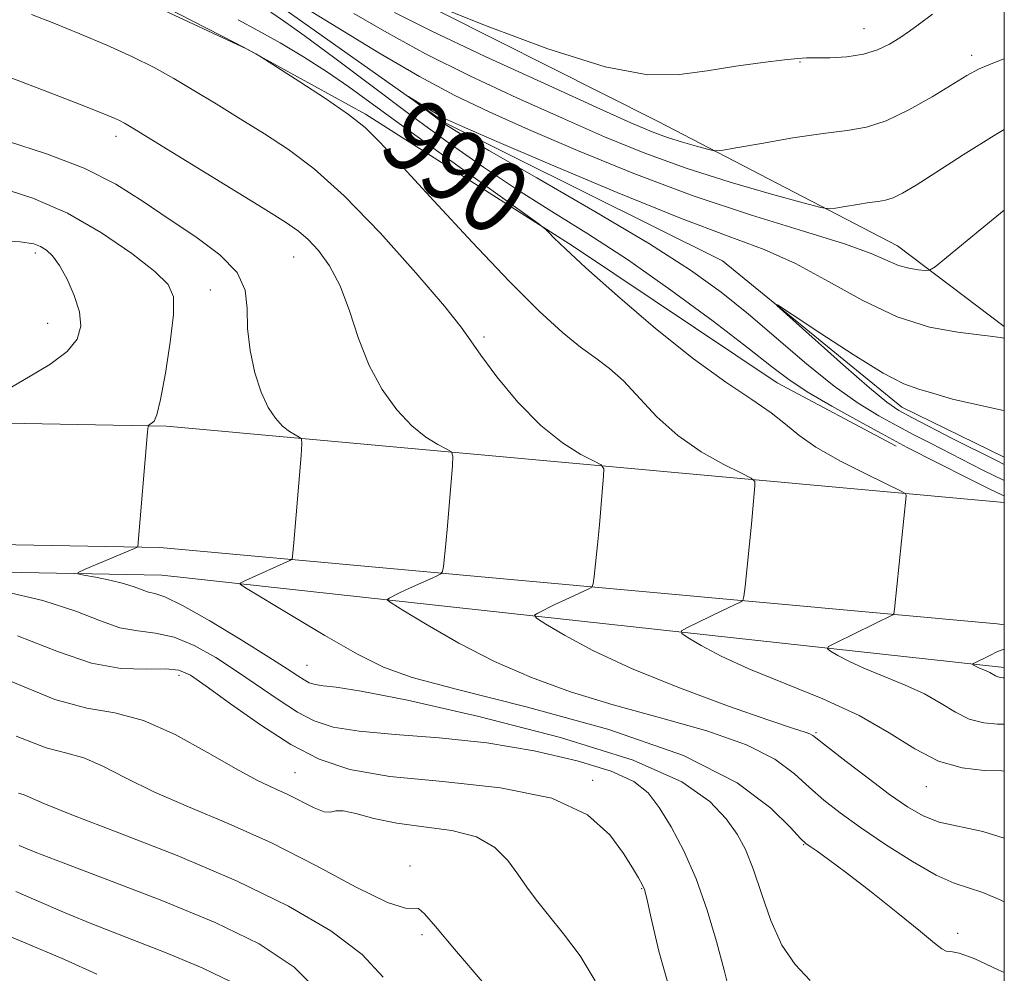
# Model space of a CAD drawing. Extents: x 2132300 to 2135200, y 357300 to 360200.
# Drawn here: x 2134893 to 2135000, y 358355 to 358459 of the extents above; entities that cross this region are included whole.
import ezdxf
from ezdxf.enums import TextEntityAlignment as Align

# ---------------------------------------------------------------- set-up
doc = ezdxf.new("R2010")
doc.units = 0
doc.header["$MEASUREMENT"] = 0
doc.linetypes.add('rvrstm', pattern=[117.1, 50, -3.9, 0.5, -3.9, 0.5, -3.9, 0.5, -3.9, 50])
for name, color, linetype, lineweight in [('32000', 7, 'Continuous', 0), ('DTM HARD BREAKLINE', 7, 'Continuous', 0), ('DTM SPOT ELEVATION', 2, 'Continuous', 13), ('INDEX CONTOUR', 41, 'Continuous', 13), ('INDEX CONTOUR LABEL', 244, 'Continuous', 0), ('INTERMEDIATE CONTOUR', 44, 'Continuous', 0), ('STREAM - RIVER SINGLE LINE', 142, 'rvrstm', 0)]:
    doc.layers.add(name, color=color, linetype=linetype, lineweight=lineweight)
doc.styles.add('Style-ITALICS', font='ITALICS.shx')

msp = doc.modelspace()

# ---------------------------------------------------------------- linework, layer by layer
at = {"layer": '32000', "flags": 128}
msp.add_lwpolyline([(2132500, 357500), (2135000, 357500), (2135000, 360000), (2132500, 360000), (2132500, 357500)], dxfattribs=at)
at = {"layer": 'DTM HARD BREAKLINE'}
for points in [[(2134752.68, 358499.58, 995.04), (2134757.88, 358499.55, 995.34), (2134765.46, 358497.7, 995.34), (2134795.93, 358482.53, 994.44), (2134817.84, 358472.6, 994.34), (2134828.41, 358469.94, 994.24), (2134837, 358469.89, 994.24), (2134846.79, 358470.03, 993.84), (2134856.39, 358472.77, 993.74), (2134878.4, 358477.62, 992.64), (2134890.58, 358477.55, 992.94), (2134902.36, 358475.48, 993.34), (2134911.73, 358472.82, 993.64), (2134921.29, 358468.17, 993.94), (2134933.04, 358462.7, 994.04), (2134962.31, 358447.94, 993.04), (2134988.4, 358434.39, 988.75), (2135000, 358425.644, 986.33)], [(2134815.37, 358460.43, 993.44), (2134838.52, 358457.49, 992.54), (2134851.12, 358459.61, 992.14), (2134863.12, 358462.34, 992.04), (2134872.32, 358464.48, 992.14), (2134880.92, 358465.42, 992.74), (2134892.5, 358464.75, 992.84), (2134907.66, 358460.46, 992.34), (2134917.62, 358455.81, 992.04), (2134930.56, 358448.73, 991.74), (2134953.04, 358434.41, 989.74), (2134975.32, 358419.49, 988.75), (2134988.26, 358412.62, 988.55)], [(2135000, 358406.499, 988.703), (2134908.92, 358414.79, 999.8), (2134829.82, 358416.28, 1007.69), (2134776.68, 358415.01, 1011.08), (2134741.51, 358413.43, 1013.68)], [(2135000, 358393.195, 988.578), (2134999.21, 358393.31, 988.63), (2134908.19, 358401.6, 999.76), (2134829.85, 358403.07, 1007.59), (2134777.12, 358401.81, 1010.96), (2134742.09, 358400.24, 1013.55)], [(2135000, 358388.546, 987.56), (2134908.42, 358398.59, 999.05), (2134830.25, 358400.07, 1006.87), (2134777.62, 358398.81, 1010.23), (2134742.62, 358397.24, 1012.82)]]:
    msp.add_polyline3d(points, dxfattribs=at)
at = {"layer": 'DTM SPOT ELEVATION'}
for p in [(2134984.74, 358458, 994.8), (2134996.46, 358455.1, 992.44), (2134977.8, 358454.39, 993.9), (2134903.44, 358446.29, 996.5), (2134894.65, 358433.61, 1002.4), (2134922.73, 358433.19, 996.8), (2134913.67, 358429.59, 999.3), (2134895.99, 358425.98, 1002.8), (2134943.44, 358424.48, 993.71), (2134924.19, 358388.78, 999.1), (2134910.26, 358387.7, 1004.5), (2134979.53, 358381.47, 993.8), (2134922.9, 358377.13, 1005.1), (2134955.24, 358376.28, 1003.7), (2134991.53, 358375.61, 992.7), (2134978.17, 358369.29, 998.1), (2134935.38, 358367, 1007.7), (2134960.58, 358364.51, 1004.1), (2134936.69, 358359.53, 1008.3), (2134994.94, 358359.67, 997.6)]:
    msp.add_point(p, dxfattribs=at)
at = {"layer": 'INDEX CONTOUR'}
for points in [[(2135000, 358382.384, 990), (2134999.252, 358382.405, 990), (2134997.771, 358382.56, 990), (2134996.195, 358382.962, 990), (2134994.69, 358383.692, 990), (2134993.132, 358384.648, 990), (2134991.322, 358385.686, 990), (2134989.15, 358386.686, 990), (2134984.739, 358388.473, 990), (2134983.08, 358389.241, 990), (2134981.889, 358389.877, 990), (2134981.122, 358390.332, 990), (2134980.763, 358390.597, 990), (2134980.905, 358390.83, 990), (2134981.672, 358391.233, 990), (2134987.884, 358394.276, 990), (2134987.978, 358394.386, 990), (2134988.062, 358394.901, 990), (2134989.334, 358407.211, 990), (2134989.279, 358407.425, 990), (2134988.795, 358407.727, 990), (2134985.077, 358409.532, 990), (2134982.18, 358411.005, 990), (2134979.526, 358412.503, 990), (2134977.649, 358413.811, 990), (2134976.213, 358415.006, 990), (2134974.663, 358416.243, 990), (2134972.535, 358417.688, 990), (2134969.721, 358419.566, 990), (2134966.203, 358422.117, 990), (2134962.085, 358425.426, 990), (2134957.951, 358428.954, 990), (2134954.508, 358432.01, 990), (2134952.282, 358434.063, 990), (2134951.073, 358435.245, 990), (2134950.5, 358435.853, 990), (2134950.126, 358436.223, 990), (2134949.291, 358436.857, 990), (2134939.184, 358444.107, 990), (2134934.849, 358447.243, 990), (2134931.439, 358449.741, 990), (2134928.746, 358451.696, 990), (2134926.317, 358453.367, 990), (2134923.803, 358454.96, 990), (2134921.26, 358456.467, 990), (2134918.848, 358457.824, 990), (2134916.691, 358458.986, 990)], [(2134929.282, 358459.66, 990), (2134932.857, 358457.58, 990), (2134937.081, 358455.276, 990), (2134941.9, 358452.874, 990), (2134946.99, 358450.495, 990), (2134951.958, 358448.262, 990), (2134956.532, 358446.265, 990), (2134960.912, 358444.476, 990), (2134965.42, 358442.835, 990), (2134970.198, 358441.314, 990), (2134974.681, 358440.014, 990), (2134978.123, 358439.066, 990), (2134980.037, 358438.559, 990), (2134980.947, 358438.41, 990), (2134981.636, 358438.489, 990), (2134982.703, 358438.68, 990), (2134984.023, 358438.904, 990), (2134985.292, 358439.097, 990), (2134986.284, 358439.222, 990), (2134987.101, 358439.359, 990), (2134987.922, 358439.62, 990), (2134988.941, 358440.12, 990), (2134990.403, 358440.99, 990), (2134992.562, 358442.364, 990), (2134995.538, 358444.28, 990), (2134998.899, 358446.394, 990), (2135000, 358447.042, 990)], [(2134978.89, 358354.529, 1000), (2134977.245, 358356.27, 1000), (2134975.813, 358358.383, 1000), (2134974.61, 358361.075, 1000), (2134973.594, 358364.001, 1000), (2134972.706, 358366.679, 1000), (2134971.871, 358368.763, 1000), (2134970.94, 358370.458, 1000), (2134969.746, 358372.107, 1000), (2134968.003, 358373.989, 1000), (2134964.936, 358376.127, 1000), (2134959.655, 358378.479, 1000), (2134951.765, 358380.952, 1000), (2134942.883, 358383.247, 1000), (2134935.123, 358385.01, 1000), (2134930.092, 358386, 1000), (2134927.35, 358386.414, 1000), (2134925.951, 358386.562, 1000), (2134925.076, 358386.702, 1000), (2134924.435, 358386.909, 1000), (2134923.869, 358387.205, 1000), (2134923.182, 358387.646, 1000), (2134922.03, 358388.406, 1000), (2134920.035, 358389.687, 1000), (2134917.02, 358391.568, 1000), (2134913.612, 358393.627, 1000), (2134910.641, 358395.316, 1000), (2134908.725, 358396.237, 1000), (2134907.64, 358396.598, 1000), (2134906.948, 358396.754, 1000), (2134906.264, 358396.993, 1000), (2134905.409, 358397.328, 1000), (2134904.253, 358397.701, 1000), (2134902.752, 358398.06, 1000), (2134901.186, 358398.37, 1000), (2134899.919, 358398.596, 1000), (2134899.261, 358398.736, 1000), (2134899.3, 358398.905, 1000), (2134900.068, 358399.249, 1000), (2134905.45, 358401.506, 1000), (2134905.748, 358401.647, 1000), (2134905.794, 358401.712, 1000), (2134906.863, 358414.198, 1000), (2134906.926, 358414.764, 1000), (2134906.976, 358414.879, 1000), (2134907.181, 358415.04, 1000), (2134907.349, 358415.152, 1000), (2134907.568, 358415.354, 1000), (2134907.865, 358416.042, 1000), (2134908.274, 358417.691, 1000), (2134908.797, 358420.546, 1000), (2134909.31, 358423.926, 1000), (2134909.662, 358426.918, 1000), (2134909.677, 358428.874, 1000), (2134909.097, 358430.21, 1000), (2134907.643, 358431.604, 1000), (2134905.143, 358433.552, 1000), (2134901.861, 358435.805, 1000), (2134898.167, 358437.934, 1000), (2134894.387, 358439.591, 1000), (2134890.661, 358440.763, 1000)], [(2134932.479, 358354.902, 1010), (2134930.196, 358357.38, 1010), (2134926.77, 358359.952, 1010), (2134922.19, 358362.633, 1010), (2134916.542, 358365.381, 1010), (2134910.081, 358368.117, 1010), (2134903.744, 358370.602, 1010), (2134898.641, 358372.556, 1010), (2134895.569, 358373.785, 1010), (2134893.432, 358374.708, 1010), (2134892.834, 358374.905, 1010)]]:
    msp.add_polyline3d(points, dxfattribs=at)
at = {"layer": 'INTERMEDIATE CONTOUR'}
for points in [[(2135000, 358377.302, 992), (2134999.733, 358377.321, 992), (2134997.822, 358377.377, 992), (2134995.427, 358377.657, 992), (2134992.845, 358378.387, 992), (2134990.27, 358379.713, 992), (2134987.494, 358381.452, 992), (2134984.209, 358383.342, 992), (2134980.256, 358385.161, 992), (2134972.229, 358388.414, 992), (2134969.211, 358389.811, 992), (2134967.044, 358390.968, 992), (2134965.648, 358391.795, 992), (2134964.951, 358392.256, 992), (2134964.908, 358392.532, 992), (2134965.484, 358392.859, 992), (2134969.275, 358394.72, 992), (2134971.35, 358395.686, 992), (2134971.567, 358395.837, 992), (2134971.687, 358396.27, 992), (2134971.813, 358397.356, 992), (2134972.514, 358404.156, 992), (2134972.887, 358408.308, 992), (2134972.868, 358408.795, 992), (2134972.493, 358409.152, 992), (2134971.438, 358409.683, 992), (2134969.512, 358410.635, 992), (2134967.044, 358412.016, 992), (2134964.491, 358413.776, 992), (2134962.228, 358415.821, 992), (2134958.589, 358419.707, 992), (2134957.075, 358421.06, 992), (2134955.581, 358422.179, 992), (2134953.932, 358423.391, 992), (2134951.946, 358425.012, 992), (2134949.424, 358427.313, 992), (2134946.165, 358430.553, 992), (2134942.134, 358434.791, 992), (2134937.965, 358439.296, 992), (2134932.158, 358445.648, 992), (2134930.51, 358447.266, 992), (2134928.706, 358448.687, 992), (2134926.19, 358450.424, 992), (2134923.43, 358452.24, 992), (2134919.06, 358455.031, 992), (2134918.645, 358455.268, 992), (2134917.824, 358455.714, 992), (2134916.383, 358456.471, 992), (2134908.647, 358460.406, 992)], [(2135000, 358407.206, 988), (2134999.735, 358407.319, 988), (2134998.349, 358407.982, 988), (2134996.041, 358409.134, 988), (2134989.457, 358412.488, 988), (2134988.249, 358413.123, 988), (2134986.65, 358413.985, 988), (2134984.169, 358415.339, 988), (2134981.251, 358416.97, 988), (2134978.573, 358418.547, 988), (2134976.567, 358419.873, 988), (2134974.682, 358421.296, 988), (2134972.121, 358423.304, 988), (2134968.332, 358426.204, 988), (2134963.745, 358429.599, 988), (2134959.036, 358432.915, 988), (2134954.738, 358435.72, 988), (2134950.813, 358438.149, 988), (2134947.078, 358440.478, 988), (2134943.364, 358442.944, 988), (2134939.55, 358445.629, 988), (2134935.523, 358448.578, 988), (2134931.279, 358451.752, 988), (2134927.231, 358454.796, 988), (2134923.897, 358457.275, 988), (2134921.649, 358458.878, 988), (2134920.257, 358459.788, 988)], [(2134923.998, 358460.283, 988), (2134927.61, 358458.064, 988), (2134932.009, 358455.388, 988), (2134936.406, 358452.817, 988), (2134940.254, 358450.75, 988), (2134943.985, 358448.959, 988), (2134948.274, 358447.052, 988), (2134953.609, 358444.755, 988), (2134959.727, 358442.249, 988), (2134966.179, 358439.827, 988), (2134972.499, 358437.733, 988), (2134978.162, 358436.002, 988), (2134982.626, 358434.618, 988), (2134985.54, 358433.561, 988), (2134988.513, 358432.275, 988), (2134989.633, 358431.963, 988), (2134990.645, 358431.799, 988), (2134991.406, 358431.727, 988), (2134991.885, 358431.747, 988), (2134992.486, 358432.111, 988), (2134993.726, 358433.13, 988), (2134995.946, 358434.983, 988), (2134998.785, 358437.311, 988), (2135000, 358438.272, 988)], [(2134938.432, 358460.408, 994), (2134943.794, 358458.274, 994), (2134950.38, 358455.82, 994), (2134956.599, 358453.861, 994), (2134961.251, 358453.001, 994), (2134964.701, 358453.008, 994), (2134967.702, 358453.44, 994), (2134970.809, 358453.922, 994), (2134973.764, 358454.336, 994), (2134976.11, 358454.632, 994), (2134977.559, 358454.78, 994), (2134978.512, 358454.822, 994), (2134979.537, 358454.821, 994), (2134981.055, 358454.842, 994), (2134982.886, 358454.951, 994), (2134984.697, 358455.22, 994), (2134986.228, 358455.693, 994), (2134987.507, 358456.318, 994), (2134988.634, 358457.022, 994), (2134989.684, 358457.736, 994), (2134990.644, 358458.422, 994), (2134992.204, 358459.598, 994)], [(2135000, 358369.997, 994), (2134997.648, 358370.735, 994), (2134992.934, 358371.765, 994), (2134991.18, 358372.423, 994), (2134989.472, 358373.403, 994), (2134987.526, 358374.773, 994), (2134985.183, 358376.524, 994), (2134982.802, 358378.343, 994), (2134979.176, 358381.168, 994), (2134978.844, 358381.352, 994), (2134978.337, 358381.528, 994), (2134977.071, 358381.942, 994), (2134974.417, 358382.838, 994), (2134970.029, 358384.371, 994), (2134964.694, 358386.336, 994), (2134959.481, 358388.438, 994), (2134955.271, 358390.405, 994), (2134952.19, 358392.062, 994), (2134950.174, 358393.259, 994), (2134949.139, 358393.915, 994), (2134948.911, 358394.233, 994), (2134949.296, 358394.485, 994), (2134951.151, 358395.396, 994), (2134952.275, 358395.935, 994), (2134954.816, 358397.097, 994), (2134955.157, 358397.289, 994), (2134955.313, 358397.64, 994), (2134955.415, 358398.45, 994), (2134955.77, 358401.887, 994), (2134955.981, 358404.062, 994), (2134956.44, 358409.406, 994), (2134956.458, 358410.165, 994), (2134956.19, 358410.576, 994), (2134955.408, 358410.992, 994), (2134953.952, 358411.731, 994), (2134951.951, 358412.972, 994), (2134949.603, 358414.86, 994), (2134947.13, 358417.417, 994), (2134944.846, 358420.166, 994), (2134943.084, 358422.507, 994), (2134941.991, 358424.091, 994), (2134940.946, 358425.566, 994), (2134939.141, 358427.833, 994), (2134936.031, 358431.473, 994), (2134932.137, 358435.804, 994), (2134928.245, 358439.825, 994), (2134924.961, 358442.779, 994), (2134922.165, 358444.875, 994), (2134919.558, 358446.567, 994), (2134916.914, 358448.215, 994), (2134914.305, 358449.822, 994), (2134911.876, 358451.301, 994), (2134909.7, 358452.595, 994), (2134907.571, 358453.779, 994), (2134905.21, 358454.958, 994), (2134902.439, 358456.204, 994), (2134899.484, 358457.451, 994), (2134896.673, 358458.598, 994), (2134894.231, 358459.559, 994)], [(2134933.704, 358459.771, 992), (2134937.755, 358457.736, 992), (2134943.545, 358454.997, 992), (2134949.994, 358452.031, 992), (2134955.642, 358449.471, 992), (2134959.407, 358447.788, 992), (2134961.716, 358446.808, 992), (2134963.374, 358446.194, 992), (2134965.009, 358445.673, 992), (2134966.542, 358445.228, 992), (2134967.72, 358444.904, 992), (2134968.444, 358444.743, 992), (2134969.247, 358444.781, 992), (2134970.814, 358445.048, 992), (2134973.588, 358445.543, 992), (2134977.02, 358446.127, 992), (2134980.319, 358446.629, 992), (2134982.899, 358446.953, 992), (2134985.022, 358447.31, 992), (2134987.158, 358447.989, 992), (2134989.627, 358449.171, 992), (2134992.164, 358450.608, 992), (2134995.931, 358452.911, 992), (2134997.281, 358453.638, 992), (2134998.935, 358454.338, 992), (2135000, 358454.717, 992)], [(2135000, 358363.094, 996), (2134999.614, 358363.283, 996), (2134997.666, 358364.11, 996), (2134994.545, 358365.124, 996), (2134992.61, 358365.99, 996), (2134990.016, 358367.475, 996), (2134987.1, 358369.331, 996), (2134984.354, 358371.184, 996), (2134982.147, 358372.754, 996), (2134980.373, 358374.132, 996), (2134978.806, 358375.503, 996), (2134977.179, 358377.004, 996), (2134975.063, 358378.59, 996), (2134971.987, 358380.168, 996), (2134967.673, 358381.669, 996), (2134962.612, 358383.104, 996), (2134957.487, 358384.509, 996), (2134952.834, 358385.928, 996), (2134948.599, 358387.461, 996), (2134944.585, 358389.216, 996), (2134940.695, 358391.223, 996), (2134937.257, 358393.184, 996), (2134934.701, 358394.723, 996), (2134933.328, 358395.575, 996), (2134932.915, 358395.935, 996), (2134933.107, 358396.111, 996), (2134934.337, 358396.709, 996), (2134935.275, 358397.15, 996), (2134938.282, 358398.507, 996), (2134938.747, 358398.74, 996), (2134938.938, 358399.009, 996), (2134939.018, 358399.544, 996), (2134939.267, 358402.013, 996), (2134939.448, 358403.969, 996), (2134939.993, 358410.503, 996), (2134940.047, 358411.535, 996), (2134939.888, 358412.001, 996), (2134939.377, 358412.302, 996), (2134938.424, 358412.786, 996), (2134937.112, 358413.599, 996), (2134935.574, 358414.836, 996), (2134933.941, 358416.568, 996), (2134932.35, 358418.769, 996), (2134930.942, 358421.39, 996), (2134929.802, 358424.333, 996), (2134928.812, 358427.323, 996), (2134927.799, 358430.037, 996), (2134926.643, 358432.219, 996), (2134925.432, 358433.877, 996), (2134924.306, 358435.086, 996), (2134923.278, 358435.985, 996), (2134921.854, 358436.968, 996), (2134919.414, 358438.495, 996), (2134905.441, 358447.09, 996), (2134904.36, 358447.73, 996), (2134903.794, 358448.024, 996), (2134903.15, 358448.308, 996), (2134901.929, 358448.807, 996), (2134899.657, 358449.712, 996), (2134896.09, 358451.114, 996), (2134891.903, 358452.692, 996)], [(2135000, 358408.884, 986), (2134999.848, 358408.951, 986), (2134999.004, 358409.354, 986), (2134997.584, 358410.064, 986), (2134991.982, 358412.931, 986), (2134990.181, 358413.869, 986), (2134988.334, 358414.844, 986), (2134986.342, 358415.936, 986), (2134984.102, 358417.311, 986), (2134981.505, 358419.159, 986), (2134978.509, 358421.579, 986), (2134972.185, 358426.973, 986), (2134969.221, 358429.361, 986), (2134965.868, 358431.765, 986), (2134961.41, 358434.614, 986), (2134955.491, 358438.139, 986), (2134949.196, 358441.779, 986), (2134943.973, 358444.771, 986), (2134940.873, 358446.573, 986), (2134939.354, 358447.514, 986), (2134938.479, 358448.14, 986), (2134935.217, 358450.623, 986), (2134935.225, 358450.642, 986), (2134937.608, 358449.163, 986), (2134938.589, 358448.569, 986), (2134939.455, 358448.098, 986), (2134941.086, 358447.357, 986), (2134944.59, 358445.843, 986), (2134950.606, 358443.267, 986), (2134957.906, 358440.194, 986), (2134964.791, 358437.402, 986), (2134969.984, 358435.448, 986), (2134973.881, 358433.996, 986), (2134977.295, 358432.489, 986), (2134980.878, 358430.54, 986), (2134984.62, 358428.446, 986), (2134988.347, 358426.674, 986), (2134991.87, 358425.572, 986), (2134994.939, 358425.011, 986), (2134997.284, 358424.742, 986), (2134998.742, 358424.559, 986), (2134999.552, 358424.428, 986), (2135000, 358424.366, 986)], [(2135000, 358355.389, 998), (2134999.331, 358355.705, 998), (2134996.719, 358356.919, 998), (2134995.093, 358357.507, 998), (2134994.19, 358357.681, 998), (2134993.674, 358357.74, 998), (2134993.203, 358357.972, 998), (2134992.398, 358358.611, 998), (2134990.874, 358359.876, 998), (2134988.42, 358361.861, 998), (2134985.522, 358364.162, 998), (2134982.841, 358366.246, 998), (2134980.897, 358367.703, 998), (2134979.644, 358368.593, 998), (2134978.899, 358369.095, 998), (2134978.434, 358369.429, 998), (2134977.859, 358369.977, 998), (2134976.742, 358371.161, 998), (2134974.625, 358373.265, 998), (2134970.95, 358376.011, 998), (2134965.13, 358378.985, 998), (2134957.009, 358381.809, 998), (2134948.154, 358384.266, 998), (2134940.557, 358386.18, 998), (2134935.638, 358387.486, 998), (2134932.505, 358388.586, 998), (2134929.688, 358389.994, 998), (2134926.119, 358392.041, 998), (2134922.323, 358394.306, 998), (2134917.516, 358397.234, 998), (2134916.918, 358397.636, 998), (2134916.919, 358397.736, 998), (2134917.523, 358398.023, 998), (2134922.337, 358400.192, 998), (2134922.563, 358400.379, 998), (2134922.62, 358400.638, 998), (2134922.765, 358402.139, 998), (2134923.545, 358411.601, 998), (2134923.637, 358412.905, 998), (2134923.586, 358413.426, 998), (2134923.347, 358413.611, 998), (2134922.895, 358413.841, 998), (2134922.274, 358414.226, 998), (2134921.546, 358414.812, 998), (2134920.767, 358415.653, 998), (2134919.979, 358416.842, 998), (2134919.219, 358418.481, 998), (2134918.531, 358420.609, 998), (2134918.001, 358423.01, 998), (2134917.721, 358425.406, 998), (2134917.685, 358427.583, 998), (2134917.483, 358429.581, 998), (2134916.609, 358431.504, 998), (2134914.713, 358433.434, 998), (2134912.095, 358435.377, 998), (2134909.211, 358437.317, 998), (2134906.389, 358439.234, 998), (2134903.421, 358441.087, 998), (2134899.969, 358442.829, 998), (2134895.864, 358444.411, 998), (2134891.628, 358445.785, 998)], [(2134891.634, 358418.768, 1002), (2134893.906, 358420.112, 1002), (2134896.219, 358421.509, 1002), (2134898.11, 358422.899, 1002), (2134899.22, 358424.252, 1002), (2134899.61, 358425.654, 1002), (2134899.444, 358427.218, 1002), (2134898.888, 358428.993, 1002), (2134898.111, 358430.769, 1002), (2134897.282, 358432.273, 1002), (2134896.537, 358433.303, 1002), (2134895.869, 358433.939, 1002), (2134895.236, 358434.331, 1002), (2134894.486, 358434.609, 1002), (2134893.021, 358434.823, 1002), (2134890.134, 358435.001, 1002)], [(2135000, 358410.613, 984), (2134999.228, 358411.031, 984), (2134994.321, 358413.47, 984), (2134990.019, 358415.704, 984), (2134988.55, 358416.502, 984), (2134987.225, 358417.407, 984), (2134985.356, 358418.946, 984), (2134982.52, 358421.427, 984), (2134976.67, 358426.65, 984), (2134975.276, 358427.921, 984), (2134975.345, 358428, 984), (2134976.936, 358426.953, 984), (2134979.939, 358424.953, 984), (2134983.561, 358422.592, 984), (2134986.843, 358420.57, 984), (2134989.093, 358419.392, 984), (2134990.705, 358418.802, 984), (2134992.34, 358418.351, 984), (2134994.36, 358417.738, 984), (2134999.723, 358416.532, 984), (2135000, 358416.499, 984)], [(2134970.173, 358353.21, 1002), (2134969.549, 358355.67, 1002), (2134968.727, 358358.76, 1002), (2134967.704, 358362.188, 1002), (2134966.505, 358365.584, 1002), (2134965.167, 358368.633, 1002), (2134963.79, 358371.232, 1002), (2134962.492, 358373.331, 1002), (2134961.278, 358374.922, 1002), (2134959.717, 358376.172, 1002), (2134957.268, 358377.29, 1002), (2134953.56, 358378.43, 1002), (2134948.893, 358379.504, 1002), (2134943.739, 358380.368, 1002), (2134938.561, 358380.928, 1002), (2134933.793, 358381.295, 1002), (2134929.864, 358381.632, 1002), (2134927.046, 358382.086, 1002), (2134924.981, 358382.75, 1002), (2134923.156, 358383.705, 1002), (2134921.156, 358384.994, 1002), (2134916.636, 358388.107, 1002), (2134914.268, 358389.64, 1002), (2134911.939, 358390.946, 1002), (2134909.737, 358391.861, 1002), (2134907.715, 358392.304, 1002), (2134905.791, 358392.533, 1002), (2134903.849, 358392.89, 1002), (2134901.725, 358393.632, 1002), (2134899.069, 358394.67, 1002), (2134895.482, 358395.829, 1002), (2134890.819, 358396.945, 1002)], [(2134963.685, 358353.387, 1004), (2134962.45, 358357.708, 1004), (2134961.613, 358361.325, 1004), (2134961.139, 358363.433, 1004), (2134960.872, 358364.42, 1004), (2134960.627, 358364.975, 1004), (2134960.234, 358365.691, 1004), (2134959.588, 358366.773, 1004), (2134958.601, 358368.331, 1004), (2134957.113, 358370.378, 1004), (2134954.685, 358372.543, 1004), (2134950.802, 358374.36, 1004), (2134945.246, 358375.496, 1004), (2134938.963, 358376.167, 1004), (2134933.192, 358376.722, 1004), (2134928.842, 358377.475, 1004), (2134925.505, 358378.592, 1004), (2134922.444, 358380.206, 1004), (2134919.131, 358382.342, 1004), (2134915.887, 358384.613, 1004), (2134913.238, 358386.527, 1004), (2134911.517, 358387.712, 1004), (2134910.267, 358388.265, 1004), (2134908.833, 358388.406, 1004), (2134906.704, 358388.37, 1004), (2134903.941, 358388.467, 1004), (2134900.749, 358389.026, 1004), (2134897.187, 358390.271, 1004), (2134892.73, 358392.012, 1004)], [(2135000, 358387.426, 988), (2134999.875, 358387.435, 988), (2134999.599, 358387.466, 988), (2134999.314, 358387.539, 988), (2134999.043, 358387.671, 988), (2134998.435, 358388.03, 988), (2134998.043, 358388.211, 988), (2134997.248, 358388.533, 988), (2134996.949, 358388.671, 988), (2134996.596, 358388.868, 988), (2134996.543, 358388.922, 988), (2134996.654, 358389.006, 988), (2134998.493, 358389.915, 988), (2134999.199, 358390.251, 988), (2134999.641, 358390.447, 988), (2135000, 358390.565, 988)], [(2134955.513, 358354.493, 1006), (2134953.888, 358357.216, 1006), (2134952.093, 358359.609, 1006), (2134950.433, 358361.629, 1006), (2134949.131, 358363.27, 1006), (2134948.088, 358364.689, 1006), (2134947.119, 358366.083, 1006), (2134946.035, 358367.578, 1006), (2134944.612, 358369.012, 1006), (2134942.622, 358370.151, 1006), (2134939.944, 358370.842, 1006), (2134936.907, 358371.252, 1006), (2134933.952, 358371.631, 1006), (2134931.452, 358372.151, 1006), (2134929.504, 358372.677, 1006), (2134928.138, 358372.997, 1006), (2134927.318, 358372.983, 1006), (2134926.746, 358372.847, 1006), (2134926.056, 358372.885, 1006), (2134924.976, 358373.309, 1006), (2134922.099, 358374.758, 1006), (2134920.581, 358375.458, 1006), (2134918.811, 358376.293, 1006), (2134916.473, 358377.538, 1006), (2134913.381, 358379.332, 1006), (2134909.873, 358381.269, 1006), (2134906.413, 358382.811, 1006), (2134903.314, 358383.618, 1006), (2134900.264, 358384.153, 1006), (2134896.795, 358385.08, 1006), (2134886.359, 358389.352, 1006)], [(2134946.663, 358350.418, 1008), (2134940.211, 358357.939, 1008), (2134938.158, 358360.401, 1008), (2134936.974, 358361.797, 1008), (2134936.322, 358362.354, 1008), (2134934.892, 358362.387, 1008), (2134932.939, 358363.023, 1008), (2134929.552, 358364.692, 1008), (2134925.14, 358367.033, 1008), (2134920.318, 358369.488, 1008), (2134915.626, 358371.615, 1008), (2134911.315, 358373.426, 1008), (2134907.557, 358375.047, 1008), (2134904.475, 358376.558, 1008), (2134901.978, 358377.848, 1008), (2134899.922, 358378.759, 1008), (2134898.074, 358379.262, 1008), (2134895.844, 358379.84, 1008), (2134892.557, 358381.106, 1008)], [(2134925.886, 358352.908, 1012), (2134922.794, 358355.999, 1012), (2134918.98, 358358.507, 1012), (2134914.194, 358360.824, 1012), (2134908.414, 358363.22, 1012), (2134902.533, 358365.495, 1012), (2134897.673, 358367.328, 1012), (2134894.631, 358368.502, 1012), (2134892.914, 358369.201, 1012)], [(2134916.02, 358354.355, 1014), (2134912.802, 358355.915, 1014), (2134908.891, 358357.538, 1014), (2134900.984, 358360.626, 1014), (2134897.983, 358361.867, 1014), (2134892.545, 358364.215, 1014)], [(2134901.335, 358355.232, 1016), (2134897.813, 358356.804, 1016), (2134893.385, 358358.715, 1016), (2134887.952, 358360.955, 1016)]]:
    msp.add_polyline3d(points, dxfattribs=at)
at = {"layer": 'STREAM - RIVER SINGLE LINE'}
msp.add_polyline3d([(2134747.84, 358497.88, 994.13), (2134754.82, 358496.43, 993.43), (2134759.42, 358496.41, 993.33), (2134774.74, 358487.52, 992.63), (2134787.1, 358482.65, 991.93), (2134793.86, 358476.81, 991.53), (2134801.82, 358472.37, 991.03), (2134817.54, 358463.08, 990.13), (2134827.72, 358461.42, 989.73), (2134843.5, 358461.32, 989.23), (2134857.51, 358465.63, 988.63), (2134871.72, 358469.74, 988.13), (2134884.31, 358470.06, 987.83), (2134897.68, 358468.78, 987.43), (2134910.45, 358465.7, 987.13), (2134919.61, 358461.65, 986.93), (2134939.3, 358447.75, 985.74), (2134969.37, 358432.78, 984.24), (2134988.85, 358416.88, 983.34), (2135000, 358411.443, 982.957)], dxfattribs=at)

# ---------------------------------------------------------------- texts
at = {"layer": 'INDEX CONTOUR LABEL', "style": 'Style-ITALICS', "width": 0.875}
msp.add_text('990', height=8, rotation=322.7, dxfattribs=at).set_placement((2134934.085, 358447.803, 990), align=Align.MIDDLE_LEFT)

doc.saveas('drawing.dxf')
